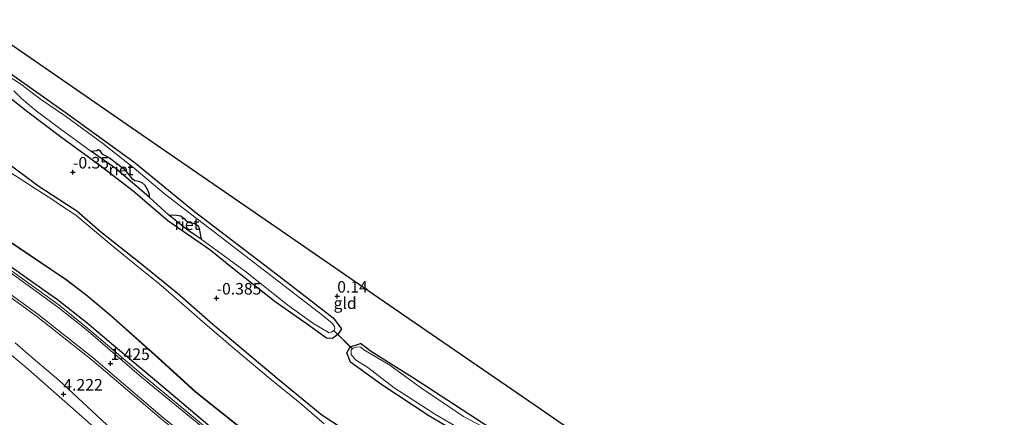
# Model space of a CAD drawing. Units: metres. Extents: x 150000 to 157720, y 556248 to 562501.
# Drawn here: x 156711 to 156925, y 558287 to 558373 of the extents above; entities that cross this region are included whole.
import ezdxf
from ezdxf.enums import TextEntityAlignment as Align

# ---------------------------------------------------------------- set-up
doc = ezdxf.new("R2010")
doc.units = ezdxf.units.M
doc.layers.get('0').update_dxf_attribs({"lineweight": 25})
for name, color, linetype in [('B-ME-GW-HOOGTEPUNT-S-B1', 10, 'Continuous'), ('B-ME-GW-INSTEEKWATERGANG-L-B1', 10, 'Continuous'), ('B-ME-IE-RIET-GV-B6', 10, 'Continuous'), ('B-ME-KG-KADASTRAAL-OPNAMEDTMGRENS-L-B1', 10, 'Continuous'), ('B-ME-KW-DUIKER-L-B1', 10, 'Continuous'), ('B-ME-OB-BESCHOEIING-GV-B6', 10, 'Continuous')]:
    doc.layers.add(name, color=color, linetype=linetype)
for name, color, linetype, lineweight in [('B-ME-GW-KRUINLIJN-L-B1', 93, 'Continuous', 18), ('B-ME-GW-TEENLIJN-L-B1', 93, 'Continuous', 18), ('B-ME-IE-GRASLAND-GV-B6', 93, 'Continuous', 18), ('B-ME-IE-GRONDWERKLIJN-GROND_INGERICHT-GV-B6', 253, 'Continuous', 18), ('B-ME-OG-WATER-GV-B6', 153, 'Continuous', 18), ('B-ME-VH-VERH_SOORT-BITUMEN-GV-B6', 8, 'IE-TERREINAFSCHEIDING-NATUURLIJK-HOUTWAL', 18), ('B-ME-VH-VERH_SOORT-GV-B6', 8, 'Continuous', 18)]:
    doc.layers.add(name, color=color, linetype=linetype, lineweight=lineweight)
doc.styles.add('NLCS-ISO', font='NLCS-ISO.TTF')
doc.linetypes.add('IE-TERREINAFSCHEIDING-NATUURLIJK-HOUTWAL', pattern='A,7,-1.5,[67,NLCS.SHX,S=0.75,R=45,X=0,Y=0],-1.5,7,-1.5,[70,NLCS.SHX,S=0.75,R=0,X=0,Y=0],-1.5', length=20)

# ---------------------------------------------------------------- blocks, each defined once
blk = doc.blocks.new('hoogtepunt')
for p, q in [((-0.5, 0), (0.5, 0)), ((0, 0.5), (0, -0.5))]:
    blk.add_line(p, q)

msp = doc.modelspace()

# ---------------------------------------------------------------- linework, layer by layer
at = {"layer": 'B-ME-GW-INSTEEKWATERGANG-L-B1'}
for points in [[(156707.199, 558363.321, -0.054), (156721.332, 558353.38, 0.025), (156736.156, 558342.626, -0.046), (156749.329, 558331.86, -0.125), (156768.483, 558317.193, -0.054), (156779.304, 558308.881, -0.063), (156781.098, 558306.452, -0.187), (156780.344, 558305.227, -0.178), (156779.215, 558304.354, -0.178), (156777.904, 558304.44, -0.205), (156773.513, 558307.599, -0.152), (156766.755, 558312.29, -0.152), (156757.864, 558319.314, -0.169), (156752.6, 558323.603, -0.169), (156743.562, 558329.85, -0.169), (156736.041, 558336.253, -0.169), (156729.091, 558341.624, -0.169), (156720.284, 558348.028, -0.196), (156713.248, 558353.375, -0.196), (156707.571, 558357.822, -0.169)], [(156698.86, 558348.726, -0.187), (156701.234, 558346.935, -0.206), (156707.95, 558343.038, -0.29), (156715.415, 558337.464, -0.329), (156721.613, 558333.487, -0.355), (156723.852, 558332.031, -0.303), (156728.979, 558327.547, -0.336), (156737.523, 558320.793, -0.336), (156745.62, 558314.183, -0.336), (156753.262, 558307.51, -0.355), (156767.637, 558295.46, -0.29), (156776.902, 558287.832, -0.342), (156783.797, 558283.31, -0.349), (156791.886, 558278.386, -0.316), (156801.048, 558273.97, -0.284), (156805.159, 558271.629, -0.316), (156806.941, 558270.357, -0.32)], [(156754.034, 558284.115, 1.127), (156744.706, 558292.057, 1.132), (156738.393, 558297.325, 1.196), (156731.796, 558302.87, 1.236), (156726.058, 558307.738, 1.305), (156719.657, 558312.776, 1.309), (156713.066, 558317.401, 1.295), (156707.414, 558321.424, 1.255)], [(156887.145, 558245.213, -0.381), (156885.642, 558244.252, -0.381), (156884.111, 558243.173, -0.373), (156881.803, 558240.954, -0.355), (156880.237, 558240.324, -0.355), (156878.986, 558239.876, -0.328), (156877.579, 558240.302, -0.328), (156871.657, 558243.026, -0.302), (156863.177, 558247.961, -0.32), (156853.921, 558254.33, -0.284), (156847.346, 558259.348, -0.302), (156840.382, 558263.797, -0.24), (156825.812, 558272.694, -0.24), (156814.953, 558278.882, -0.293), (156800.042, 558287.682, -0.249), (156789.876, 558294.343, -0.214), (156783.046, 558299.289, -0.24), (156782.295, 558301.28, -0.187), (156783.025, 558302.59, -0.205), (156785.21, 558303.305, -0.143)], [(156883.075, 558248.068, -0.236), (156881.893, 558246.768, -0.293), (156880.01, 558244.67, -0.284), (156878.613, 558244.089, -0.249), (156877.364, 558244.927, -0.258), (156876.393, 558245.753, -0.205), (156873.482, 558247.589, -0.214), (156867.21, 558251.867, -0.205), (156859.226, 558255.381, -0.284), (156854.737, 558258.881, -0.196), (156846.682, 558263.937, -0.17), (156834.199, 558272.602, -0.196), (156824.214, 558278.947, -0.099), (156811.827, 558285.986, -0.134), (156796.492, 558295.952, -0.09), (156787.648, 558301.519, -0.09), (156785.21, 558303.305, -0.143)]]:
    msp.add_polyline3d(points, dxfattribs=at)
at = {"layer": 'B-ME-GW-KRUINLIJN-L-B1'}
for points in [[(156929.28, 558140.562, 4.034), (156919.169, 558147.629, 4.052), (156906.624, 558156.3, 3.978), (156889.417, 558169.7, 4.107), (156877.151, 558178.96, 4.052), (156864.363, 558188.709, 4.101), (156852.602, 558197.985, 4.132), (156838.476, 558208.628, 4.095), (156829.004, 558215.24, 4.156), (156816.493, 558223.793, 4.181), (156808.849, 558229.14, 4.132), (156797.743, 558235.67, 4.224), (156786.099, 558242.747, 4.193), (156775.708, 558248.779, 4.126), (156765.883, 558254.844, 4.095), (156755.88, 558261.305, 4.083), (156748.884, 558266.391, 4.077), (156740.845, 558273.347, 4.23), (156730.685, 558282.378, 4.156), (156722.427, 558289.655, 4.242), (156713.387, 558297.665, 4.138), (156704.699, 558304.884, 4.077)], [(156935.432, 558138.771, 3.978), (156920.698, 558149.506, 3.959), (156909.106, 558157.499, 3.849), (156891.903, 558170.402, 3.959), (156879.722, 558179.567, 4.051), (156866.463, 558189.828, 4.045), (156856.573, 558197.667, 3.972), (156847.003, 558204.832, 4.088), (156837.045, 558212.014, 4.082), (156817.231, 558226.023, 4.064), (156808.41, 558232.125, 3.972), (156802.934, 558235.224, 3.965), (156792.2, 558241.546, 4.131), (156780.893, 558248.535, 4.18), (156775.905, 558251.262, 4.205), (156763.722, 558258.64, 4.082), (156750.69, 558267.881, 4.143), (156743.622, 558273.653, 4.174), (156730.272, 558285.803, 4.131), (156719.894, 558295.354, 4.248), (156714.84, 558299.657, 4.248), (156710.502, 558303.462, 4.131)]]:
    msp.add_polyline3d(points, dxfattribs=at)
at = {"layer": 'B-ME-GW-TEENLIJN-L-B1'}
msp.add_polyline3d([(156942.995, 558141.488, 1.318), (156937.183, 558147.155, 1.323), (156933.506, 558150.357, 1.308), (156930.079, 558152.863, 1.313), (156919.202, 558161.029, 1.303), (156912.26, 558166.169, 1.278), (156894.238, 558179.468, 1.337), (156881.909, 558188.603, 1.362), (156867.754, 558199.471, 1.342), (156855.147, 558209.039, 1.327), (156843.879, 558217.145, 1.337), (156835.672, 558222.949, 1.313), (156824.281, 558230.764, 1.332), (156808.645, 558240.903, 1.278), (156791.047, 558251.814, 1.308), (156775.978, 558261.398, 1.308), (156761.945, 558271.123, 1.313), (156742.072, 558286.967, 1.332), (156727.128, 558299.71, 1.451), (156715.096, 558309.237, 1.495), (156703.178, 558317.823, 1.406), (156682.728, 558331.199, 1.362), (156664.949, 558342.571, 1.337), (156643.521, 558355.907, 1.384)], dxfattribs=at)
at = {"layer": 'B-ME-IE-GRASLAND-GV-B6'}
for points in [[(156707.199, 558363.321, -0.054), (156721.332, 558353.38, 0.025), (156736.156, 558342.626, -0.046), (156749.329, 558331.86, -0.125), (156768.483, 558317.193, -0.054), (156779.304, 558308.881, -0.063), (156781.098, 558306.452, -0.187), (156780.344, 558305.227, -0.178), (156779.215, 558304.354, -0.178), (156777.904, 558304.44, -0.205), (156773.513, 558307.599, -0.152), (156766.755, 558312.29, -0.152), (156757.864, 558319.314, -0.169), (156752.6, 558323.603, -0.169), (156743.562, 558329.85, -0.169), (156736.041, 558336.253, -0.169), (156729.091, 558341.624, -0.169), (156720.284, 558348.028, -0.196), (156713.248, 558353.375, -0.196), (156707.571, 558357.822, -0.169)], [(156743.7, 558331.163, -0.7), (156746.228, 558329.112, -0.7), (156747.651, 558327.967, -0.7), (156749.008, 558327.051, -0.7), (156749.694, 558326.605, -0.7), (156750.767, 558325.874, -0.7), (156760.316, 558318.903, -0.7), (156769.49, 558311.588, -0.7), (156774.93, 558307.701, -0.7), (156778.436, 558305.627, -0.7), (156778.946, 558305.773, -0.7), (156779.54, 558306.178, -0.7), (156779.675, 558306.532, -0.7), (156779.624, 558306.99, -0.7), (156779.104, 558307.708, -0.7), (156776.836, 558309.584, -0.7), (156769.576, 558315.158, -0.7), (156755.773, 558325.724, -0.7), (156747.795, 558331.882, -0.7), (156742.74, 558335.8, -0.7), (156736.218, 558341.27, -0.7), (156729.426, 558346.584, -0.7), (156721.552, 558352.377, -0.7), (156715.986, 558356.15, -0.7), (156711.67, 558359.411, -0.7), (156708.57, 558361.444, -0.7)], [(156707.571, 558357.822, -0.169), (156713.248, 558353.375, -0.196), (156720.284, 558348.028, -0.196), (156729.091, 558341.624, -0.169), (156736.041, 558336.253, -0.169), (156743.562, 558329.85, -0.169), (156752.6, 558323.603, -0.169), (156757.864, 558319.314, -0.169), (156766.755, 558312.29, -0.152), (156773.513, 558307.599, -0.152), (156777.904, 558304.44, -0.205), (156779.215, 558304.354, -0.178), (156780.344, 558305.227, -0.178), (156783.025, 558302.59, -0.205), (156782.295, 558301.28, -0.187), (156783.046, 558299.289, -0.24), (156789.876, 558294.343, -0.214), (156800.042, 558287.682, -0.249), (156814.953, 558278.882, -0.293)], [(156710.19, 558357.966, -0.7), (156711.844, 558356.31, -0.7), (156715.037, 558353.674, -0.7), (156720.144, 558349.849, -0.7), (156726.833, 558344.9, -0.7), (156732.325, 558341.106, -0.7), (156739.512, 558334.96, -0.7), (156743.7, 558331.163, -0.7)], [(156783.797, 558283.31, -0.349), (156776.902, 558287.832, -0.342), (156767.637, 558295.46, -0.29), (156753.262, 558307.51, -0.355), (156745.62, 558314.183, -0.336), (156737.523, 558320.793, -0.336), (156728.979, 558327.547, -0.336), (156723.852, 558332.031, -0.303), (156721.613, 558333.487, -0.355), (156715.415, 558337.464, -0.329), (156707.95, 558343.038, -0.29)], [(156707.95, 558343.038, -0.29), (156715.415, 558337.464, -0.329), (156721.613, 558333.487, -0.355), (156723.852, 558332.031, -0.303), (156728.979, 558327.547, -0.336), (156737.523, 558320.793, -0.336), (156745.62, 558314.183, -0.336), (156753.262, 558307.51, -0.355), (156767.637, 558295.46, -0.29), (156776.902, 558287.832, -0.342), (156783.797, 558283.31, -0.349)], [(156777.347, 558285.935, -0.7), (156772.126, 558290.436, -0.7), (156765.667, 558295.688, -0.7), (156757.18, 558302.804, -0.7), (156751.033, 558308.065, -0.7), (156743.596, 558314.535, -0.7), (156741.173, 558316.681, -0.7), (156737.948, 558319.15, -0.7), (156731.26, 558324.652, -0.7), (156725.872, 558329.184, -0.7), (156723.605, 558331.059, -0.7), (156720.037, 558333.352, -0.7), (156718.643, 558334.373, -0.7), (156708.313, 558341.043, -0.7)], [(156707.149, 558326.714, -0.024), (156718.19, 558319.288, -0.14), (156721.391, 558317.161, -0.097), (156725.753, 558313.846, -0.091), (156731.068, 558309.409, -0.103), (156741.354, 558300.185, -0.103), (156749.543, 558292.769, -0.128), (156758.05, 558286.014, -0.061), (156766.658, 558279.35, -0.006), (156771.522, 558275.608, 0.012), (156781.234, 558269.512, 0.019), (156795.225, 558260.394, -0.006), (156810.913, 558250.429, 0.006), (156819.622, 558245.187, -0.085), (156829.701, 558238.689, -0.085), (156840.909, 558231.12, -0.079), (156855.209, 558221.14, -0.012), (156864.903, 558214.216, -0.024), (156876.762, 558205.25, -0.03), (156887.359, 558196.938, -0.03), (156899.46, 558187.787, -0.115), (156908.786, 558180.822, -0.073), (156917.169, 558174.727, -0.103), (156928.902, 558166.422, -0.103)], [(156932.876, 558157.165, 1.126), (156916.756, 558168.551, 1.063), (156898.48, 558182.065, 1.161), (156884.974, 558192.228, 1.132), (156868.761, 558204.779, 1.069), (156854.334, 558215.455, 1.149), (156844.401, 558222.701, 1.201), (156837.432, 558227.662, 1.048), (156829.778, 558232.832, 1.08), (156817.778, 558240.942, 1.121), (156799.061, 558252.402, 1.129), (156788.616, 558258.866, 1.112), (156777.764, 558265.882, 1.064), (156764.794, 558275.052, 1.08), (156752.917, 558284.2, 1.149), (156738.173, 558296.373, 1.241), (156726.142, 558306.645, 1.305), (156719.978, 558311.572, 1.329), (156706.203, 558321.516, 1.361)], [(156754.034, 558284.115, 1.127), (156744.706, 558292.057, 1.132), (156738.393, 558297.325, 1.196), (156731.796, 558302.87, 1.236), (156726.058, 558307.738, 1.305), (156719.657, 558312.776, 1.309), (156713.066, 558317.401, 1.295), (156707.414, 558321.424, 1.255)], [(156707.414, 558321.424, 1.255), (156713.066, 558317.401, 1.295), (156719.657, 558312.776, 1.309), (156726.058, 558307.738, 1.305), (156731.796, 558302.87, 1.236), (156738.393, 558297.325, 1.196), (156744.706, 558292.057, 1.132), (156754.034, 558284.115, 1.127)], [(156814.953, 558278.882, -0.293), (156800.042, 558287.682, -0.249), (156789.876, 558294.343, -0.214), (156783.046, 558299.289, -0.24), (156782.295, 558301.28, -0.187), (156783.025, 558302.59, -0.205), (156785.21, 558303.305, -0.143), (156787.648, 558301.519, -0.09), (156796.492, 558295.952, -0.09), (156811.827, 558285.986, -0.134)], [(156811.533, 558285.418, -0.7), (156807.557, 558287.539, -0.7), (156798.273, 558293.766, -0.7), (156791.573, 558298.6, -0.7), (156785.943, 558301.965, -0.7), (156785.318, 558302.497, -0.7), (156784.279, 558302.615, -0.7), (156783.654, 558302.318, -0.7), (156783.208, 558302.014, -0.7), (156783.231, 558300.897, -0.7), (156784.136, 558299.794, -0.7), (156786.869, 558298.089, -0.7), (156792.546, 558293.732, -0.7), (156801.471, 558287.935, -0.7), (156811.389, 558282.184, -0.7)]]:
    msp.add_polyline3d(points, dxfattribs=at)
at = {"layer": 'B-ME-IE-GRONDWERKLIJN-GROND_INGERICHT-GV-B6'}
for points in [[(156701.768, 558373.38, 0.057), (156737.741, 558348.568, 0.029), (156766.928, 558328.472, 0.012), (156795.705, 558308.666, -0.005), (156824.226, 558289.089, -0.022), (156852.6, 558269.442, -0.038)], [(156811.827, 558285.986, -0.134), (156796.492, 558295.952, -0.09), (156787.648, 558301.519, -0.09), (156785.21, 558303.305, -0.143), (156783.025, 558302.59, -0.205), (156780.344, 558305.227, -0.178), (156781.098, 558306.452, -0.187), (156779.304, 558308.881, -0.063), (156768.483, 558317.193, -0.054), (156749.329, 558331.86, -0.125), (156736.156, 558342.626, -0.046), (156721.332, 558353.38, 0.025), (156707.199, 558363.321, -0.054)], [(156703.178, 558317.823, 1.406), (156715.096, 558309.237, 1.495), (156727.128, 558299.71, 1.451), (156742.072, 558286.967, 1.332), (156761.945, 558271.123, 1.313), (156775.978, 558261.398, 1.308), (156791.047, 558251.814, 1.308), (156808.645, 558240.903, 1.278), (156824.281, 558230.764, 1.332), (156835.672, 558222.949, 1.313), (156843.879, 558217.145, 1.337), (156855.147, 558209.039, 1.327), (156867.754, 558199.471, 1.342), (156881.909, 558188.603, 1.362), (156894.238, 558179.468, 1.337), (156912.26, 558166.169, 1.278), (156919.202, 558161.029, 1.303), (156930.079, 558152.863, 1.313)], [(156929.28, 558140.562, 4.034), (156919.169, 558147.629, 4.052), (156906.624, 558156.3, 3.978), (156889.417, 558169.7, 4.107), (156877.151, 558178.96, 4.052), (156864.363, 558188.709, 4.101), (156852.602, 558197.985, 4.132), (156838.476, 558208.628, 4.095), (156829.004, 558215.24, 4.156), (156816.493, 558223.793, 4.181), (156808.849, 558229.14, 4.132), (156797.743, 558235.67, 4.224), (156786.099, 558242.747, 4.193), (156775.708, 558248.779, 4.126), (156765.883, 558254.844, 4.095), (156755.88, 558261.305, 4.083), (156748.884, 558266.391, 4.077), (156740.845, 558273.347, 4.23), (156730.685, 558282.378, 4.156), (156722.427, 558289.655, 4.242), (156713.387, 558297.665, 4.138), (156704.699, 558304.884, 4.077)], [(156704.699, 558304.884, 4.077), (156713.387, 558297.665, 4.138), (156722.427, 558289.655, 4.242), (156730.685, 558282.378, 4.156), (156740.845, 558273.347, 4.23), (156748.884, 558266.391, 4.077), (156755.88, 558261.305, 4.083), (156765.883, 558254.844, 4.095), (156775.708, 558248.779, 4.126), (156786.099, 558242.747, 4.193), (156797.743, 558235.67, 4.224), (156808.849, 558229.14, 4.132), (156816.493, 558223.793, 4.181), (156829.004, 558215.24, 4.156), (156838.476, 558208.628, 4.095), (156852.602, 558197.985, 4.132), (156864.363, 558188.709, 4.101), (156877.151, 558178.96, 4.052), (156889.417, 558169.7, 4.107), (156906.624, 558156.3, 3.978), (156919.169, 558147.629, 4.052), (156929.28, 558140.562, 4.034)], [(156935.432, 558138.771, 3.978), (156920.698, 558149.506, 3.959), (156909.106, 558157.499, 3.849), (156891.903, 558170.402, 3.959), (156879.722, 558179.567, 4.051), (156866.463, 558189.828, 4.045), (156856.573, 558197.667, 3.972), (156847.003, 558204.832, 4.088), (156837.045, 558212.014, 4.082), (156817.231, 558226.023, 4.064), (156808.41, 558232.125, 3.972), (156802.934, 558235.224, 3.965), (156792.2, 558241.546, 4.131), (156780.893, 558248.535, 4.18), (156775.905, 558251.262, 4.205), (156763.722, 558258.64, 4.082), (156750.69, 558267.881, 4.143), (156743.622, 558273.653, 4.174), (156730.272, 558285.803, 4.131), (156719.894, 558295.354, 4.248), (156714.84, 558299.657, 4.248), (156710.502, 558303.462, 4.131)], [(156710.502, 558303.462, 4.131), (156714.84, 558299.657, 4.248), (156719.894, 558295.354, 4.248), (156730.272, 558285.803, 4.131), (156743.622, 558273.653, 4.174), (156750.69, 558267.881, 4.143), (156763.722, 558258.64, 4.082), (156775.905, 558251.262, 4.205), (156780.893, 558248.535, 4.18), (156792.2, 558241.546, 4.131), (156802.934, 558235.224, 3.965), (156808.41, 558232.125, 3.972), (156817.231, 558226.023, 4.064), (156837.045, 558212.014, 4.082), (156847.003, 558204.832, 4.088), (156856.573, 558197.667, 3.972), (156866.463, 558189.828, 4.045), (156879.722, 558179.567, 4.051), (156891.903, 558170.402, 3.959), (156909.106, 558157.499, 3.849), (156920.698, 558149.506, 3.959), (156935.432, 558138.771, 3.978)]]:
    msp.add_polyline3d(points, dxfattribs=at)
at = {"layer": 'B-ME-IE-RIET-GV-B6'}
for points in [[(156726.833, 558344.9, -0.7), (156728.139, 558345.093, -0.7), (156728.518, 558345.272, -0.7), (156728.731, 558345.154, -0.7), (156729.029, 558344.737, -0.7), (156729.251, 558344.335, -0.7), (156730.925, 558343.486, -0.7), (156733.919, 558341.151, -0.7), (156734.429, 558340.616, -0.7), (156735.266, 558339.565, -0.7), (156735.649, 558339.101, -0.7), (156736.368, 558338.589, -0.7), (156737.167, 558338.423, -0.7), (156737.929, 558338.138, -0.7), (156738.515, 558337.589, -0.7), (156739.101, 558336.538, -0.7), (156739.465, 558335.638, -0.7), (156739.512, 558334.96, -0.7), (156732.325, 558341.106, -0.7), (156726.833, 558344.9, -0.7)], [(156743.7, 558331.163, -0.7), (156745.441, 558331.086, -0.7), (156746.35, 558330.915, -0.7), (156747.078, 558330.37, -0.7), (156747.479, 558329.84, -0.7), (156748.217, 558329.513, -0.7), (156749.362, 558329.266, -0.7), (156750.072, 558328.787, -0.7), (156750.317, 558328.177, -0.7), (156750.767, 558325.874, -0.7), (156749.694, 558326.605, -0.7), (156749.008, 558327.051, -0.7), (156747.651, 558327.967, -0.7), (156746.228, 558329.112, -0.7), (156743.7, 558331.163, -0.7)]]:
    msp.add_polyline3d(points, dxfattribs=at)
at = {"layer": 'B-ME-KG-KADASTRAAL-OPNAMEDTMGRENS-L-B1'}
msp.add_polyline3d([(157107.516, 558090.658, -0.617), (157081.411, 558108.967, -0.251), (157080.622, 558109.52, -0.7), (157075.324, 558113.236, -0.7), (157072.375, 558115.304, -0.45), (157049.582, 558131.077, -0.441), (157026.69, 558147.267, -0.433), (157003.964, 558163.243, -0.425), (156981.221, 558179.234, -0.416), (156957.666, 558195.79, -0.407), (156934.322, 558212.01, -0.399), (156910.622, 558228.751, -0.39), (156887.145, 558245.213, -0.381), (156886.371, 558245.756, -0.7), (156883.571, 558247.72, -0.7), (156883.075, 558248.068, -0.236), (156852.6, 558269.442, -0.038), (156824.226, 558289.089, -0.022), (156795.705, 558308.666, -0.005), (156766.928, 558328.472, 0.012), (156737.741, 558348.568, 0.029), (156701.768, 558373.38, 0.057)], dxfattribs=at)
at = {"layer": 'B-ME-KW-DUIKER-L-B1'}
msp.add_line((156779.457, 558306.114, -0.656), (156783.561, 558302.1, -0.602), dxfattribs=at)
at = {"layer": 'B-ME-OB-BESCHOEIING-GV-B6'}
for points in [[(156928.902, 558166.422, -0.103), (156917.169, 558174.727, -0.103), (156908.786, 558180.822, -0.073), (156899.46, 558187.787, -0.115), (156887.359, 558196.938, -0.03), (156876.762, 558205.25, -0.03), (156864.903, 558214.216, -0.024), (156855.209, 558221.14, -0.012), (156840.909, 558231.12, -0.079), (156829.701, 558238.689, -0.085), (156819.622, 558245.187, -0.085), (156810.913, 558250.429, 0.006), (156795.225, 558260.394, -0.006), (156781.234, 558269.512, 0.019), (156771.522, 558275.608, 0.012), (156766.658, 558279.35, -0.006), (156758.05, 558286.014, -0.061), (156749.543, 558292.769, -0.128), (156741.354, 558300.185, -0.103), (156731.068, 558309.409, -0.103), (156725.753, 558313.846, -0.091), (156721.391, 558317.161, -0.097), (156718.19, 558319.288, -0.14), (156707.149, 558326.714, -0.024)], [(156707.194, 558326.781, -0.7), (156718.235, 558319.355, -0.7), (156721.437, 558317.227, -0.7), (156725.803, 558313.909, -0.7), (156731.121, 558309.47, -0.7), (156741.408, 558300.245, -0.7), (156749.595, 558292.831, -0.7), (156758.1, 558286.078, -0.7), (156766.707, 558279.414, -0.7), (156771.568, 558275.674, -0.7), (156781.278, 558269.58, -0.7), (156795.269, 558260.462, -0.7), (156810.956, 558250.498, -0.7), (156819.665, 558245.255, -0.7), (156829.745, 558238.756, -0.7), (156840.955, 558231.187, -0.7), (156855.255, 558221.206, -0.7), (156864.951, 558214.281, -0.7), (156876.811, 558205.314, -0.7), (156887.408, 558197.002, -0.7), (156899.509, 558187.851, -0.7), (156908.834, 558180.887, -0.7), (156917.216, 558174.793, -0.7), (156928.949, 558166.488, -0.7)]]:
    msp.add_polyline3d(points, dxfattribs=at)
at = {"layer": 'B-ME-OG-WATER-GV-B6'}
for points in [[(156708.57, 558361.444, -0.7), (156711.67, 558359.411, -0.7), (156715.986, 558356.15, -0.7), (156721.552, 558352.377, -0.7), (156729.426, 558346.584, -0.7), (156736.218, 558341.27, -0.7), (156742.74, 558335.8, -0.7), (156747.795, 558331.882, -0.7), (156755.773, 558325.724, -0.7), (156769.576, 558315.158, -0.7), (156776.836, 558309.584, -0.7), (156779.104, 558307.708, -0.7), (156779.624, 558306.99, -0.7), (156779.675, 558306.532, -0.7), (156779.54, 558306.178, -0.7), (156778.946, 558305.773, -0.7), (156778.436, 558305.627, -0.7), (156774.93, 558307.701, -0.7), (156769.49, 558311.588, -0.7), (156760.316, 558318.903, -0.7), (156750.767, 558325.874, -0.7), (156750.317, 558328.177, -0.7), (156750.072, 558328.787, -0.7), (156749.362, 558329.266, -0.7), (156748.217, 558329.513, -0.7), (156747.479, 558329.84, -0.7), (156747.078, 558330.37, -0.7), (156746.35, 558330.915, -0.7), (156745.441, 558331.086, -0.7), (156743.7, 558331.163, -0.7), (156739.512, 558334.96, -0.7), (156739.465, 558335.638, -0.7), (156739.101, 558336.538, -0.7), (156738.515, 558337.589, -0.7), (156737.929, 558338.138, -0.7), (156737.167, 558338.423, -0.7), (156736.368, 558338.589, -0.7), (156735.649, 558339.101, -0.7), (156735.266, 558339.565, -0.7), (156734.429, 558340.616, -0.7), (156733.919, 558341.151, -0.7), (156730.925, 558343.486, -0.7), (156729.251, 558344.335, -0.7), (156729.029, 558344.737, -0.7), (156728.731, 558345.154, -0.7), (156728.518, 558345.272, -0.7), (156728.139, 558345.093, -0.7), (156726.833, 558344.9, -0.7), (156720.144, 558349.849, -0.7), (156715.037, 558353.674, -0.7), (156711.844, 558356.31, -0.7), (156710.19, 558357.966, -0.7)], [(156708.313, 558341.043, -0.7), (156718.643, 558334.373, -0.7), (156720.037, 558333.352, -0.7), (156723.605, 558331.059, -0.7), (156725.872, 558329.184, -0.7), (156731.26, 558324.652, -0.7), (156737.948, 558319.15, -0.7), (156741.173, 558316.681, -0.7), (156743.596, 558314.535, -0.7), (156751.033, 558308.065, -0.7), (156757.18, 558302.804, -0.7), (156765.667, 558295.688, -0.7), (156772.126, 558290.436, -0.7), (156777.347, 558285.935, -0.7)], [(156928.949, 558166.488, -0.7), (156917.216, 558174.793, -0.7), (156908.834, 558180.887, -0.7), (156899.509, 558187.851, -0.7), (156887.408, 558197.002, -0.7), (156876.811, 558205.314, -0.7), (156864.951, 558214.281, -0.7), (156855.255, 558221.206, -0.7), (156840.955, 558231.187, -0.7), (156829.745, 558238.756, -0.7), (156819.665, 558245.255, -0.7), (156810.956, 558250.498, -0.7), (156795.269, 558260.462, -0.7), (156781.278, 558269.58, -0.7), (156771.568, 558275.674, -0.7), (156766.707, 558279.414, -0.7), (156758.1, 558286.078, -0.7), (156749.595, 558292.831, -0.7), (156741.408, 558300.245, -0.7), (156731.121, 558309.47, -0.7), (156725.803, 558313.909, -0.7), (156721.437, 558317.227, -0.7), (156718.235, 558319.355, -0.7), (156707.194, 558326.781, -0.7)], [(156811.389, 558282.184, -0.7), (156801.471, 558287.935, -0.7), (156792.546, 558293.732, -0.7), (156786.869, 558298.089, -0.7), (156784.136, 558299.794, -0.7), (156783.231, 558300.897, -0.7), (156783.208, 558302.014, -0.7), (156783.654, 558302.318, -0.7), (156784.279, 558302.615, -0.7), (156785.318, 558302.497, -0.7), (156785.943, 558301.965, -0.7), (156791.573, 558298.6, -0.7), (156798.273, 558293.766, -0.7), (156807.557, 558287.539, -0.7), (156811.533, 558285.418, -0.7)]]:
    msp.add_polyline3d(points, dxfattribs=at)
at = {"layer": 'B-ME-VH-VERH_SOORT-BITUMEN-GV-B6'}
for points in [[(156705.878, 558321.192, 1.41), (156719.653, 558311.248, 1.378), (156725.817, 558306.321, 1.354), (156737.848, 558296.049, 1.29), (156752.592, 558283.876, 1.198), (156764.469, 558274.728, 1.129), (156777.439, 558265.558, 1.113), (156788.291, 558258.542, 1.161), (156798.736, 558252.078, 1.178), (156817.453, 558240.618, 1.17), (156829.453, 558232.508, 1.129), (156837.107, 558227.338, 1.097), (156844.076, 558222.377, 1.25), (156854.009, 558215.131, 1.198), (156868.436, 558204.455, 1.118), (156884.649, 558191.904, 1.181), (156898.155, 558181.741, 1.21), (156916.431, 558168.227, 1.112), (156932.551, 558156.841, 1.175)], [(156930.379, 558153.273, 1.331), (156919.502, 558161.439, 1.321), (156912.56, 558166.579, 1.296), (156894.538, 558179.878, 1.355), (156882.209, 558189.013, 1.38), (156868.054, 558199.881, 1.36), (156855.447, 558209.449, 1.345), (156844.179, 558217.555, 1.355), (156835.972, 558223.359, 1.331), (156824.581, 558231.174, 1.35), (156808.945, 558241.313, 1.296), (156791.347, 558252.224, 1.326), (156776.278, 558261.808, 1.326), (156762.245, 558271.533, 1.331), (156742.372, 558287.377, 1.35), (156727.428, 558300.12, 1.469), (156715.396, 558309.647, 1.513), (156703.478, 558318.233, 1.424)]]:
    msp.add_polyline3d(points, dxfattribs=at)
at = {"layer": 'B-ME-VH-VERH_SOORT-GV-B6'}
for points in [[(156706.203, 558321.516, 1.361), (156719.978, 558311.572, 1.329), (156726.142, 558306.645, 1.305), (156738.173, 558296.373, 1.241), (156752.917, 558284.2, 1.149), (156764.794, 558275.052, 1.08), (156777.764, 558265.882, 1.064), (156788.616, 558258.866, 1.112), (156799.061, 558252.402, 1.129), (156817.778, 558240.942, 1.121), (156829.778, 558232.832, 1.08), (156837.432, 558227.662, 1.048), (156844.401, 558222.701, 1.201), (156854.334, 558215.455, 1.149), (156868.761, 558204.779, 1.069), (156884.974, 558192.228, 1.132), (156898.48, 558182.065, 1.161), (156916.756, 558168.551, 1.063), (156932.876, 558157.165, 1.126)], [(156932.551, 558156.841, 1.175), (156916.431, 558168.227, 1.112), (156898.155, 558181.741, 1.21), (156884.649, 558191.904, 1.181), (156868.436, 558204.455, 1.118), (156854.009, 558215.131, 1.198), (156844.076, 558222.377, 1.25), (156837.107, 558227.338, 1.097), (156829.453, 558232.508, 1.129), (156817.453, 558240.618, 1.17), (156798.736, 558252.078, 1.178), (156788.291, 558258.542, 1.161), (156777.439, 558265.558, 1.113), (156764.469, 558274.728, 1.129), (156752.592, 558283.876, 1.198), (156737.848, 558296.049, 1.29), (156725.817, 558306.321, 1.354), (156719.653, 558311.248, 1.378), (156705.878, 558321.192, 1.41)], [(156930.079, 558152.863, 1.313), (156919.202, 558161.029, 1.303), (156912.26, 558166.169, 1.278), (156894.238, 558179.468, 1.337), (156881.909, 558188.603, 1.362), (156867.754, 558199.471, 1.342), (156855.147, 558209.039, 1.327), (156843.879, 558217.145, 1.337), (156835.672, 558222.949, 1.313), (156824.281, 558230.764, 1.332), (156808.645, 558240.903, 1.278), (156791.047, 558251.814, 1.308), (156775.978, 558261.398, 1.308), (156761.945, 558271.123, 1.313), (156742.072, 558286.967, 1.332), (156727.128, 558299.71, 1.451), (156715.096, 558309.237, 1.495), (156703.178, 558317.823, 1.406)], [(156703.478, 558318.233, 1.424), (156715.396, 558309.647, 1.513), (156727.428, 558300.12, 1.469), (156742.372, 558287.377, 1.35), (156762.245, 558271.533, 1.331), (156776.278, 558261.808, 1.326), (156791.347, 558252.224, 1.326), (156808.945, 558241.313, 1.296), (156824.581, 558231.174, 1.35), (156835.972, 558223.359, 1.331), (156844.179, 558217.555, 1.355), (156855.447, 558209.449, 1.345), (156868.054, 558199.881, 1.36), (156882.209, 558189.013, 1.38), (156894.538, 558179.878, 1.355), (156912.56, 558166.579, 1.296), (156919.502, 558161.439, 1.321), (156930.379, 558153.273, 1.331)]]:
    msp.add_polyline3d(points, dxfattribs=at)

# ---------------------------------------------------------------- block references
at = {"layer": 'B-ME-GW-HOOGTEPUNT-S-B1', "rotation": 90}
for p in [(156722.983, 558340.392, -0.35), (156722.983, 558340.392, -0.35), (156754.083, 558313.116, -0.385), (156754.083, 558313.116, -0.385), (156780.213, 558313.532, 0.14), (156780.213, 558313.532, 0.14), (156731.107, 558298.951, 1.425), (156731.107, 558298.951, 1.425), (156720.906, 558292.338, 4.222), (156720.906, 558292.338, 4.222)]:
    msp.add_blockref('hoogtepunt', p, dxfattribs=at)

# ---------------------------------------------------------------- texts
at = {"layer": 'B-ME-GW-HOOGTEPUNT-S-B1', "ltscale": 0.2, "style": 'NLCS-ISO'}
for s, p in [('-0.35', (156722.983, 558340.392, -0.35)), ('-0.35', (156722.983, 558340.392, -0.35)), ('-0.385', (156754.083, 558313.116, -0.385)), ('-0.385', (156754.083, 558313.116, -0.385)), ('0.14', (156780.213, 558313.532, 0.14)), ('0.14', (156780.213, 558313.532, 0.14)), ('1.425', (156731.107, 558298.951, 1.425)), ('1.425', (156731.107, 558298.951, 1.425)), ('4.222', (156720.906, 558292.338, 4.222)), ('4.222', (156720.906, 558292.338, 4.222))]:
    msp.add_text(s, height=2.5, dxfattribs=at).set_placement(p, align=Align.BOTTOM_LEFT)
at = {"layer": 'B-ME-IE-GRONDWERKLIJN-GROND_INGERICHT-GV-B6', "ltscale": 0.2, "style": 'NLCS-ISO'}
msp.add_text('gld', height=2.5, dxfattribs=at).set_placement((156781.918, 558312.036), align=Align.MIDDLE_CENTER)
at = {"layer": 'B-ME-IE-RIET-GV-B6', "ltscale": 0.2, "style": 'NLCS-ISO'}
for p in [(156733.395, 558340.965), (156747.671, 558329.126)]:
    msp.add_text('riet', height=2.5, dxfattribs=at).set_placement(p, align=Align.MIDDLE_CENTER)

doc.saveas('drawing.dxf')
